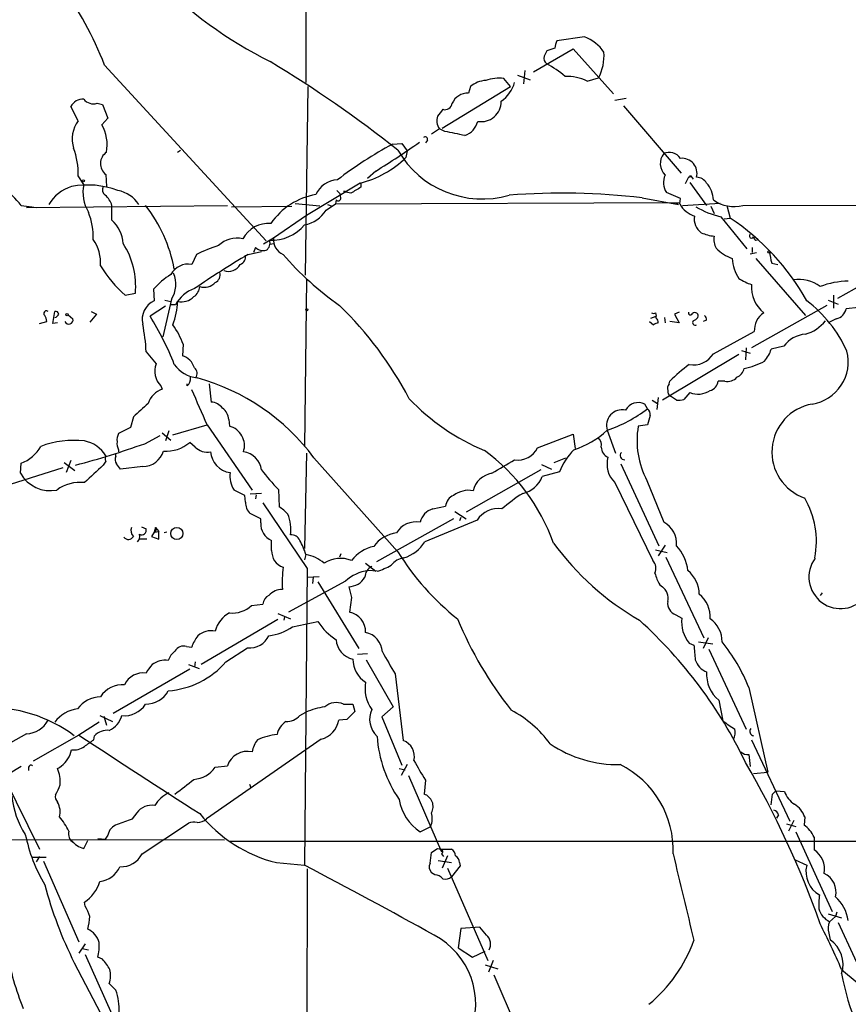
# Model space of a CAD drawing. Extents: x -114224 to 114387, y -224361 to 4359.
# Drawn here: x 662 to 766, y 3918 to 4042 of the extents above; entities that cross this region are included whole.
import ezdxf

# ---------------------------------------------------------------- set-up
doc = ezdxf.new("R2010")
doc.units = 0
doc.header["$MEASUREMENT"] = 0
doc.layers.add('MAIN', color=5, linetype='CONTINUOUS')

msp = doc.modelspace()

# ---------------------------------------------------------------- linework, layer by layer
at = {"layer": 'MAIN'}
for p, q in [((697.8227, 4158.3168), (697.992, 4034.4495)), ((733.1287, 4040.2068), (729.6573, 4039.6988)), ((726.694, 4035.8041), (731.6893, 4038.6828)), ((729.4033, 4038.7675), (728.3873, 4038.4288)), ((731.6893, 4038.6828), (736.7693, 4033.0101)), ((672.592, 4036.6508), (692.9967, 4014.4681)), ((724.662, 4035.3808), (726.2707, 4034.7881)), ((725.5933, 4035.9735), (725.424, 4034.2801)), ((723.8153, 4033.9415), (722.9687, 4034.9575)), ((733.4673, 4034.6188), (734.9067, 4035.0421)), ((698.246, 4033.9415), (697.9073, 4010.1501)), ((715.1793, 4028.6921), (723.8153, 4033.9415)), ((718.7353, 4033.9415), (718.4813, 4033.0948)), ((671.6607, 4031.8248), (672.338, 4031.6555)), ((672.338, 4031.6555), (673.0153, 4029.9621)), ((738.378, 4032.4175), (736.9387, 4032.1635)), ((669.29, 4029.6235), (668.3587, 4031.4015)), ((738.0393, 4031.4861), (745.3207, 4023.0195)), ((673.0153, 4029.9621), (672.2533, 4029.1155)), ((714.8407, 4028.6075), (713.8247, 4027.9301)), ((715.518, 4028.2688), (714.8407, 4028.6075)), ((708.914, 4026.6601), (710.0993, 4026.7448)), ((710.0993, 4026.7448), (710.7767, 4025.8135)), ((713.3167, 4027.1681), (713.0627, 4026.8295)), ((681.8207, 4025.6441), (682.1593, 4025.8981)), ((710.7767, 4025.8135), (710.6073, 4024.9668)), ((706.7973, 4023.2735), (705.7813, 4022.3421)), ((669.9673, 4021.5801), (669.29, 4022.6808)), ((672.7613, 4022.8501), (672.846, 4021.3261)), ((704.85, 4021.7495), (698.0767, 4017.6855)), ((704.9347, 4021.8341), (704.9347, 4021.2415)), ((746.252, 4022.5115), (745.8287, 4021.6648)), ((746.252, 4022.5115), (746.5907, 4022.5961)), ((746.4213, 4021.8341), (748.538, 4018.9555)), ((746.506, 4022.7655), (746.5907, 4022.5961)), ((746.5907, 4022.5961), (746.8447, 4022.2575)), ((701.8867, 4020.8181), (702.31, 4020.3948)), ((702.7333, 4020.7335), (702.9873, 4020.7335)), ((702.818, 4020.6488), (702.9873, 4020.7335)), ((703.6647, 4020.4795), (702.818, 4020.6488)), ((745.236, 4019.8021), (743.458, 4020.5641)), ((701.802, 4019.6328), (701.7173, 4019.1248)), ((701.7173, 4019.1248), (745.1513, 4019.2941)), ((702.3947, 4019.8868), (702.31, 4020.3948)), ((740.41, 4019.8868), (744.982, 4019.0401)), ((744.982, 4019.0401), (744.6433, 4019.2095)), ((745.1513, 4019.1248), (745.236, 4019.8021)), ((745.49, 4018.9555), (750.2313, 4019.2095)), ((662.0933, 4018.9555), (663.448, 4018.7861)), ((662.7707, 4018.7015), (688.086, 4018.9555)), ((663.448, 4018.7861), (663.956, 4018.7015)), ((673.5233, 4017.0928), (673.5233, 4018.9555)), ((688.594, 4018.7861), (696.214, 4018.8708)), ((699.77, 4018.8708), (696.6373, 4019.1248)), ((700.532, 4018.3628), (701.7173, 4019.1248)), ((700.7013, 4019.0401), (701.294, 4018.8708)), ((749.046, 4018.8708), (749.4693, 4017.9395)), ((751.078, 4018.9555), (751.5013, 4017.3468)), ((753.11, 4018.9555), (786.7227, 4019.0401)), ((698.0767, 4017.6855), (693.928, 4014.8068)), ((750.316, 4017.5161), (753.618, 4013.4521)), ((750.7393, 4017.2621), (751.5013, 4017.3468)), ((693.928, 4014.8068), (692.658, 4014.0448)), ((754.7187, 4014.5528), (755.0573, 4014.6375)), ((690.7107, 4012.7748), (692.404, 4013.1135)), ((691.642, 4013.6215), (691.388, 4013.0288)), ((693.42, 4014.0448), (694.0127, 4014.1295)), ((754.0413, 4012.8595), (754.8033, 4013.0288)), ((754.2953, 4013.6215), (754.2953, 4013.0288)), ((684.1913, 4012.7748), (683.5987, 4011.5048)), ((754.7187, 4012.2668), (760.984, 4005.0701)), ((774.7847, 4012.6901), (765.048, 4007.1868)), ((756.7507, 4011.6741), (757.5127, 4011.5048)), ((698.0767, 4009.6421), (697.8227, 3988.5601)), ((678.7727, 4008.3721), (678.8573, 4006.9328)), ((675.2167, 4007.6101), (676.4867, 4007.8641)), ((681.0587, 4007.1021), (679.958, 4002.3608)), ((680.212, 4007.0175), (680.974, 4006.8481)), ((763.8627, 4007.0175), (765.1327, 4006.5095)), ((764.54, 4007.6101), (764.54, 4006.0015)), ((666.0727, 4004.0541), (666.3267, 4005.5781)), ((670.8987, 4005.5781), (671.576, 4005.2395)), ((680.2967, 4006.2555), (678.3493, 4004.9855)), ((681.5667, 4006.4248), (680.974, 4006.4248)), ((763.6933, 4006.3401), (754.2107, 4001.0061)), ((767.6727, 4006.0861), (766.1487, 4005.9168)), ((664.3793, 4004.0541), (665.3107, 4004.3081)), ((668.02, 4005.1548), (668.6127, 4004.6468)), ((671.576, 4005.2395), (670.7293, 4004.2235)), ((741.3413, 4004.3081), (741.8493, 4003.8848)), ((741.5107, 4004.7315), (742.188, 4004.9855)), ((742.1033, 4005.4088), (742.188, 4004.9855)), ((742.188, 4004.7315), (742.188, 4004.9855)), ((743.204, 4004.8161), (743.2887, 4004.1388)), ((745.0667, 4004.1388), (743.8813, 4004.3081)), ((745.0667, 4005.4935), (744.474, 4005.2395)), ((744.474, 4005.2395), (745.0667, 4004.1388)), ((748.538, 4004.4775), (748.1147, 4004.3081)), ((764.8787, 4004.6468), (764.032, 4004.2235)), ((666.6653, 4004.1388), (666.0727, 4004.0541)), ((749.3847, 4000.2441), (754.5493, 4003.0381)), ((682.498, 4001.4295), (682.4133, 3999.9901)), ((752.9407, 4000.6675), (754.0413, 4000.3288)), ((753.5333, 4001.0061), (753.4487, 3999.4821)), ((758.2747, 4001.1755), (756.666, 4000.8368)), ((677.8413, 4000.4981), (679.1113, 3998.9741)), ((752.602, 4000.1595), (742.95, 3994.4021)), ((679.704, 3996.1801), (679.8733, 3995.7568)), ((683.006, 3996.1801), (683.006, 3996.4341)), ((685.8, 3996.4341), (686.054, 3994.1481)), ((743.7967, 3996.4341), (743.8813, 3996.7728)), ((750.824, 3996.7728), (749.9773, 3996.7728)), ((741.68, 3994.4021), (742.3573, 3993.9788)), ((742.442, 3994.7408), (742.2727, 3993.2168)), ((744.728, 3994.4021), (743.966, 3994.9101)), ((746.4213, 3995.3335), (745.6593, 3994.4868)), ((741.0873, 3993.3015), (740.7487, 3993.8941)), ((676.2327, 3992.2855), (675.894, 3990.9308)), ((688.2553, 3991.9468), (688.34, 3991.1001)), ((741.426, 3992.4548), (741.0873, 3991.2695)), ((675.894, 3990.9308), (674.37, 3990.1688)), ((681.228, 3989.9995), (685.546, 3991.2695)), ((685.546, 3991.2695), (691.2187, 3983.0568)), ((741.0873, 3991.2695), (739.902, 3991.1001)), ((677.672, 3988.8988), (679.6193, 3989.9148)), ((679.8733, 3990.2535), (680.974, 3989.3221)), ((680.72, 3990.5075), (680.2967, 3989.2375)), ((727.202, 3988.3908), (731.6893, 3990.0841)), ((731.6893, 3990.0841), (731.9433, 3988.3061)), ((736.0073, 3990.5921), (737.0233, 3987.7135)), ((684.022, 3988.4755), (683.3447, 3989.0681)), ((674.0313, 3987.2901), (674.0313, 3987.6288)), ((674.37, 3988.1368), (674.37, 3987.8828)), ((698.0767, 3987.7135), (697.8227, 3975.6908)), ((699.008, 3987.1208), (709.5913, 3975.2675)), ((729.3187, 3986.5281), (730.758, 3987.1208)), ((667.3427, 3985.8508), (656.6747, 3982.4641)), ((662.0087, 3985.1735), (662.0933, 3986.4435)), ((667.512, 3986.5281), (668.8667, 3985.5121)), ((668.3587, 3986.7821), (667.766, 3985.2581)), ((672.7613, 3986.6975), (672.4227, 3986.1895)), ((677.418, 3986.0201), (674.624, 3985.6815)), ((727.71, 3986.2741), (728.98, 3985.6815)), ((737.7007, 3986.3588), (742.5267, 3976.0295)), ((727.6253, 3985.5968), (718.2273, 3980.2628)), ((729.996, 3985.3428), (727.7947, 3984.7501)), ((736.9387, 3983.9881), (741.7647, 3974.1668)), ((741.0027, 3984.2421), (743.1193, 3978.9928)), ((690.372, 3981.5328), (690.2873, 3982.3795)), ((692.404, 3982.6335), (690.9647, 3982.5488)), ((691.7267, 3982.4641), (691.642, 3981.9561)), ((694.5207, 3983.1415), (694.6053, 3980.9401)), ((692.5733, 3981.4481), (698.1613, 3973.1508)), ((713.994, 3980.6861), (715.6027, 3981.0248)), ((716.788, 3980.3475), (718.2273, 3979.4161)), ((717.55, 3979.5855), (717.3807, 3979.1621)), ((677.2487, 3978.4001), (677.8413, 3978.1461)), ((679.0267, 3978.3155), (678.8573, 3977.7228)), ((679.0267, 3978.3155), (679.45, 3977.8075)), ((692.3193, 3978.9081), (692.3193, 3979.4161)), ((716.6187, 3979.4161), (706.882, 3973.9975)), ((719.582, 3979.2468), (712.978, 3976.5375)), ((678.8573, 3977.7228), (678.5187, 3977.2148)), ((678.5187, 3977.2148), (679.45, 3976.8761)), ((678.8573, 3977.7228), (679.45, 3977.8075)), ((679.45, 3976.8761), (679.45, 3977.8075)), ((680.466, 3977.7228), (680.1273, 3977.6381)), ((677.926, 3976.8761), (676.9947, 3976.8761)), ((693.674, 3975.4368), (693.674, 3976.7068)), ((743.2887, 3976.1141), (742.442, 3974.7595)), ((697.992, 3974.9288), (697.8227, 3974.2515)), ((702.3947, 3975.0135), (702.2253, 3974.5901)), ((742.1033, 3975.5215), (743.5427, 3975.1828)), ((743.3733, 3974.5901), (748.1993, 3964.4301)), ((705.5273, 3973.8281), (706.7973, 3972.8121)), ((698.1613, 3973.1508), (697.8227, 3935.7281)), ((698.1613, 3972.0501), (699.6853, 3972.1348)), ((698.9233, 3972.0501), (698.8387, 3971.2881)), ((706.9667, 3972.8121), (705.866, 3972.8968)), ((702.9873, 3971.5421), (695.7907, 3967.6475)), ((699.516, 3971.4575), (704.6807, 3963.0755)), ((742.6113, 3971.1188), (742.95, 3970.8648)), ((763.1007, 3970.1028), (762.8467, 3969.7641)), ((691.134, 3968.4941), (692.5733, 3968.6635)), ((703.7493, 3969.5101), (703.4953, 3967.6475)), ((694.436, 3967.4781), (696.0447, 3966.8008)), ((695.2827, 3967.0548), (695.198, 3966.6315)), ((744.6433, 3967.3088), (745.4053, 3966.8855)), ((694.436, 3966.7161), (684.784, 3961.0435)), ((696.2987, 3965.7848), (699.516, 3966.4621)), ((682.9213, 3963.3295), (683.5987, 3963.2448)), ((746.3367, 3963.7528), (746.9293, 3963.4988)), ((747.522, 3963.9221), (749.3, 3963.6681)), ((748.7073, 3964.4301), (748.1147, 3963.0755)), ((687.9167, 3961.3821), (690.626, 3963.1601)), ((705.7813, 3962.3981), (704.5113, 3962.3135)), ((748.792, 3962.9908), (753.5333, 3952.9155)), ((683.1753, 3961.0435), (684.53, 3960.5355)), ((684.022, 3961.3821), (683.9373, 3960.7048)), ((705.612, 3961.6361), (708.9987, 3955.7095)), ((683.3447, 3960.4508), (673.6927, 3954.8628)), ((709.2527, 3959.8581), (710.2687, 3951.4761)), ((753.872, 3958.1648), (756.2427, 3947.4968)), ((702.7333, 3956.0481), (703.9187, 3956.0481)), ((703.9187, 3956.0481), (704.1727, 3955.1168)), ((750.062, 3956.5561), (750.57, 3953.9315)), ((697.23, 3954.6088), (697.992, 3955.0321)), ((708.9987, 3955.7095), (707.5593, 3954.4395)), ((671.9147, 3953.7621), (669.3747, 3952.1535)), ((671.9993, 3954.6088), (673.608, 3953.8468)), ((672.5073, 3954.5241), (672.846, 3953.4235)), ((703.1567, 3954.1008), (702.1407, 3954.0161)), ((707.5593, 3954.4395), (710.0993, 3948.3435)), ((662.7707, 3952.3228), (655.1507, 3948.0048)), ((669.3747, 3952.1535), (663.6173, 3948.8515)), ((671.2373, 3951.5608), (671.322, 3952.0688)), ((699.9393, 3951.6455), (685.4613, 3941.5701)), ((754.2107, 3951.5608), (759.0367, 3941.3161)), ((668.274, 3949.6981), (668.4433, 3950.2908)), ((753.872, 3949.6981), (754.0413, 3948.1741)), ((710.7767, 3948.4281), (710.0147, 3947.0735)), ((662.0933, 3948.1741), (652.526, 3942.5015)), ((663.0247, 3948.0895), (663.0247, 3947.6661)), ((686.562, 3948.0895), (688.086, 3948.2588)), ((709.7607, 3947.9201), (710.5227, 3947.7508)), ((754.4647, 3947.3275), (756.2427, 3947.4968)), ((659.9767, 3946.7348), (664.3793, 3937.7601)), ((690.88, 3945.9728), (691.0493, 3945.5495)), ((710.946, 3947.0735), (715.0947, 3937.4215)), ((713.0627, 3946.4808), (712.8933, 3944.7028)), ((756.8353, 3944.7028), (757.2587, 3945.1261)), ((757.2587, 3945.1261), (758.3593, 3945.0415)), ((676.656, 3942.3321), (676.0633, 3941.5701)), ((677.3333, 3937.1675), (683.1753, 3941.0621)), ((757.5973, 3942.0781), (757.3433, 3941.6548)), ((758.6133, 3940.9775), (759.7987, 3940.6388)), ((759.5447, 3941.4008), (758.8673, 3940.0461)), ((760.8993, 3941.8241), (760.8147, 3940.8081)), ((712.3853, 3939.9615), (713.74, 3940.6388)), ((759.7987, 3939.9615), (764.3707, 3929.8861)), ((439.5893, 3939.1995), (687.7473, 3938.9455)), ((669.9673, 3937.8448), (670.4753, 3938.8608)), ((671.7453, 3939.1148), (672.6767, 3939.0301)), ((673.0153, 3939.5381), (672.6767, 3939.0301)), ((688.4247, 3938.7761), (814.578, 3938.7761)), ((762.0847, 3939.2841), (762.0847, 3937.6755)), ((713.6553, 3935.9821), (713.8247, 3937.3368)), ((714.5867, 3937.8448), (715.01, 3937.7601)), ((715.01, 3937.7601), (716.3647, 3937.7601)), ((663.5327, 3936.7441), (665.226, 3936.7441)), ((664.3793, 3936.8288), (663.956, 3936.1515)), ((664.8873, 3936.2361), (669.3747, 3926.0761)), ((694.2667, 3936.0668), (697.8227, 3935.7281)), ((714.6713, 3936.3208), (716.3647, 3936.0668)), ((715.0947, 3937.1675), (715.3487, 3936.8288)), ((715.8567, 3936.9135), (715.1793, 3935.3895)), ((717.3807, 3936.0668), (717.4653, 3935.6435)), ((759.714, 3936.4055), (761.1533, 3935.7281)), ((698.1613, 3935.3048), (697.992, 3872.4821)), ((714.248, 3934.5428), (713.8247, 3934.7968)), ((715.8567, 3935.3895), (720.9367, 3923.7055)), ((717.4653, 3935.6435), (716.3647, 3934.2888)), ((670.1367, 3930.5635), (670.052, 3931.0715)), ((764.9633, 3929.8015), (764.794, 3929.2935)), ((763.8627, 3929.6321), (765.556, 3929.1241)), ((764.794, 3929.2935), (764.032, 3928.6161)), ((717.55, 3927.7695), (717.2113, 3925.3141)), ((719.9207, 3927.9388), (717.55, 3927.7695)), ((720.7673, 3926.9228), (719.9207, 3927.9388)), ((765.1327, 3928.5315), (769.7047, 3918.5408)), ((763.9473, 3927.1768), (764.1167, 3926.3301)), ((670.1367, 3925.8221), (669.3747, 3924.6368)), ((669.798, 3925.2295), (670.56, 3925.0601)), ((717.2113, 3925.3141), (718.9893, 3924.1288)), ((718.9893, 3924.1288), (720.598, 3924.8908)), ((670.1367, 3924.4675), (674.2853, 3915.2388)), ((672.338, 3923.8748), (671.7453, 3924.1288)), ((721.614, 3923.7055), (721.0213, 3922.2661)), ((668.782, 3923.4515), (672.084, 3917.1015)), ((720.598, 3923.1975), (722.2067, 3922.6895)), ((765.556, 3922.6048), (769.366, 3919.3875)), ((721.6987, 3921.9275), (726.0167, 3911.9368)), ((674.0313, 3919.9801), (673.1847, 3920.8268))]:
    msp.add_line(p, q, dxfattribs=at)
for centre, radius in [((81.3928, -110055.2613), 114305.7801), ((669.9249, 4022.0459), 0.1338), ((756.3696, 4013.0712), 0.1338), ((698.1189, 4005.7899), 0.1338), ((667.8718, 4005.176), 0.1496), ((681.7188, 3977.5783), 0.764)]:
    msp.add_circle(centre, radius, dxfattribs=at)
for centre, radius, start, end in [((635.5215, 4022.6779), 39.6165, 20.652818, 37.374736), ((718.1894, 4086.3509), 55.1139, 224.592751, 243.391897), ((765.7286, 4034.0148), 12.9209, 15.636883, 94.524609), ((731.6602, 4038.6523), 2.2598, 152.413275, 177.077961), ((731.3172, 4035.4011), 5.1358, 33.818786, 69.346155), ((897.5229, 3953.4502), 189.2834, 153.323728, 153.552938), ((729.6751, 4037.8234), 5.925, 332.003339, 4.221), ((612.8386, 3903.7989), 155.7861, 51.606322, 58.815173), ((728.8143, 4037.5026), 0.805, 161.990424, 237.968213), ((720.0185, 4022.4985), 16.5875, 50.033535, 59.700201), ((720.8842, 4031.3191), 3.3904, 93.407247, 129.332569), ((722.3763, 4029.8748), 5.1171, 83.352044, 109.327617), ((719.9211, 4035.8038), 4.6058, 306.025453, 342.899923), ((730.8497, 4029.1611), 6.053, 64.376881, 91.669991), ((718.3826, 4030.9922), 2.1049, 87.312401, 156.700263), ((669.8337, 4030.7088), 1.6296, 85.297095, 154.843977), ((671.1949, 4033.3486), 1.5934, 219.606676, 286.99751), ((715.5554, 4031.9125), 0.8982, 251.070874, 354.396677), ((720.0896, 4032.044), 2.5406, 260.418297, 0.784825), ((926.6276, 3861.2926), 271.1024, 141.228082, 141.457236), ((672.3161, 4027.3205), 3.8027, 142.727212, 197.893684), ((667.8384, 4026.5754), 5.0935, 349.464648, 29.913846), ((716.2849, 4029.6599), 1.787, 161.865175, 216.08112), ((717.1911, 4030.1619), 2.5528, 289.851755, 345.872306), ((589.7861, 3393.0052), 647.5866, 78.5754796, 78.8046589), ((733.2238, 3981.4338), 51.3457, 118.258682, 127.493242), ((658.3742, 4102.4535), 92.8131, 301.448172, 305.5225), ((713.0204, 4027.274), 0.3147, 340.332702, 132.282263), ((659.6801, 4022.8262), 9.611, 359.133168, 20.245969), ((673.7846, 4024.2174), 1.7078, 123.340191, 233.188478), ((720.2658, 4032.0981), 12.3444, 210.149025, 285.891969), ((744.7477, 4024.2167), 2.0578, 142.310366, 224.846435), ((743.826, 4023.9225), 1.7056, 34.237926, 114.477873), ((701.5111, 4034.4843), 13.1652, 284.691529, 313.703396), ((745.407, 4022.9725), 1.9172, 346.086973, 95.117048), ((596.9965, 3960.7158), 87.3468, 41.817821, 46.060752), ((702.1041, 4019.0779), 3.0977, 92.457015, 156.560728), ((745.5746, 4021.8341), 2.4684, 157.831345, 210.964553), ((746.2097, 4022.8078), 0.2993, 278.124688, 351.875312), ((747.1409, 4020.8603), 1.6561, 32.475173, 85.598376), ((745.9828, 4019.4997), 3.4045, 2.240566, 41.363241), ((669.8615, 4016.5848), 4.9489, 106.65278, 150.255262), ((670.4753, 4010.8486), 10.6727, 69.084863, 100.975655), ((674.7277, 4020.6067), 4.8589, 168.443545, 210.936254), ((673.1646, 4020.9177), 0.8469, 151.168162, 234.821748), ((673.6434, 4017.0441), 3.8281, 31.426302, 80.347233), ((894.7863, 3703.3828), 370.2402, 120.849154, 121.078353), ((730.3927, 3939.115), 81.3906, 82.930289, 94.754867), ((671.1944, 4018.3202), 2.414, 15.258449, 52.117522), ((700.6531, 4011.9027), 8.5217, 99.395118, 145.9877), ((702.0637, 4019.8407), 0.3342, 218.46437, 7.928861), ((751.967, 4023.2524), 4.4463, 234.495128, 284.896056), ((663.3885, 4015.0981), 7.7778, 356.604989, 22.773373), ((663.2086, 4007.5251), 18.5014, 10.548487, 38.156618), ((697.113, 4020.4341), 3.9975, 280.226262, 328.791663), ((748.0317, 4020.745), 3.3048, 209.357376, 252.064512), ((752.7421, 4027.9992), 10.7602, 238.894972, 256.969463), ((670.6149, 4013.8488), 4.3569, 3.693968, 48.122266), ((749.06, 4017.1915), 2.0865, 168.687375, 234.915296), ((734.8418, 3992.2265), 30.1425, 29.202157, 56.448111), ((693.2978, 4012.9815), 3.6995, 85.48073, 151.93389), ((693.6652, 4019.9492), 5.402, 267.398401, 320.320589), ((750.3588, 4021.709), 6.7074, 248.134031, 262.379334), ((667.345, 4011.7812), 4.7599, 354.627172, 36.874953), ((689.2387, 4011.6728), 3.1511, 75.394425, 135.651864), ((692.3191, 4014.2142), 1.1518, 306.036151, 17.096146), ((695.8609, 4014.5726), 1.947, 173.091429, 247.420427), ((752.1373, 4014.7223), 2.6894, 172.769284, 206.15536), ((754.2107, 4015.0926), 0.2794, 127.321036, 335.360903), ((755.0149, 4015.0184), 0.5518, 184.396316, 237.536771), ((666.522, 4008.7583), 10.0047, 354.872197, 32.470446), ((693.1091, 3994.2346), 20.5734, 107.31686, 115.687464), ((692.658, 4014.8065), 1.5609, 229.390743, 282.532391), ((753.7589, 4017.7332), 5.822, 226.119046, 249.870596), ((761.9512, 4013.3339), 5.459, 182.313892, 197.701087), ((752.7267, 3908.0223), 121.7336, 120.626553, 124.407947), ((689.3816, 4012.4699), 1.0146, 287.974221, 12.534933), ((724.6278, 4038.2482), 38.9872, 220.796848, 234.92752), ((756.7195, 4012.5105), 4.9702, 182.810479, 214.061272), ((686.3081, 4020.1168), 16.7163, 211.689259, 228.432213), ((683.1595, 4009.0652), 2.4788, 79.794388, 151.845933), ((686.0645, 4010.2243), 1.1218, 296.325226, 13.637373), ((688.2709, 4012.2111), 1.5894, 247.499659, 333.615514), ((685.4603, 4002.7009), 8.7685, 120.773027, 139.701481), ((677.8832, 4009.0071), 3.7031, 329.040224, 22.163427), ((756.3989, 4015.6636), 7.0471, 237.398918, 251.910088), ((760.2008, 4005.3241), 4.2977, 52.000841, 99.925655), ((766.4509, 3999.4614), 9.9268, 90.278203, 111.289297), ((685.3475, 4004.4128), 4.2828, 109.224386, 151.979766), ((682.9635, 4008.8379), 1.6561, 302.475173, 355.598376), ((685.1812, 4010.5255), 1.9011, 252.663056, 316.579364), ((758.3442, 4008.6317), 4.1469, 175.392749, 231.00379), ((679.9443, 4004.5736), 2.5976, 114.737859, 193.448289), ((671.9659, 4007.2783), 9.8642, 339.877894, 357.500405), ((682.3062, 4008.9633), 2.1702, 257.072862, 315.448052), ((750.9344, 3993.5507), 16.8377, 24.685755, 52.633758), ((665.2683, 4005.3241), 0.3306, 50.189992, 230.203305), ((666.3944, 4005.1293), 0.4539, 14.051552, 98.578205), ((669.2375, 3972.4798), 47.2728, 27.860731, 45.747781), ((764.5399, 4006.2556), 1.6441, 281.892248, 348.107752), ((663.7861, 4004.2232), 1.527, 3.187323, 33.684864), ((666.2103, 4005.4722), 0.6664, 280.06028, 339.560694), ((668.0897, 4004.5225), 0.5376, 203.503665, 13.369292), ((646.6397, 3985.3207), 37.3122, 21.324862, 31.80524), ((741.8493, 4005.7473), 0.4232, 233.116564, 306.883436), ((741.4845, 4004.0792), 0.9594, 3.561805, 42.837328), ((746.506, 4005.4088), 0.2678, 161.558284, 341.558284), ((747.0926, 4004.169), 0.334, 137.924801, 301.681682), ((747.0452, 4004.9989), 0.4325, 335.004709, 131.250722), ((746.5054, 4005.4942), 1.1525, 287.122101, 323.958372), ((747.581, 4004.4181), 0.9588, 3.551733, 42.844497), ((757.2777, 4003.1556), 2.7309, 124.403493, 182.46595), ((759.5701, 4007.572), 5.0735, 286.18165, 321.198391), ((655.5282, 3999.5388), 22.3337, 2.461783, 11.442606), ((673.1014, 3998.1252), 9.9607, 19.374146, 35.326508), ((742.5016, 4003.1813), 0.9594, 93.561805, 132.837328), ((761.2498, 3999.0568), 3.6524, 94.173354, 144.543654), ((753.4117, 4001.6476), 3.3538, 315.879471, 346.009749), ((760.9971, 3999.2361), 5.4066, 278.869273, 14.423324), ((681.7363, 3997.7891), 2.3028, 17.097241, 72.902759), ((746.8975, 4001.734), 2.8993, 258.847033, 329.077252), ((751.5821, 4006.9399), 8.7251, 281.216692, 299.054158), ((681.5792, 3998.0378), 2.6395, 159.223686, 224.731397), ((684.7761, 4001.3398), 4.1738, 215.949558, 263.1183), ((683.3293, 3997.7387), 0.948, 325.086208, 50.10931), ((759.4481, 3981.1976), 22.0207, 126.542004, 134.984545), ((751.7744, 3998.7105), 1.5404, 291.860807, 347.668066), ((682.3211, 3997.0752), 1.1271, 307.421985, 10.51036), ((676.9179, 3970.629), 27.5672, 36.743905, 74.519245), ((751.152, 3998.3287), 1.5901, 258.095753, 318.776111), ((680.7455, 3993.1066), 2.79, 108.21675, 161.78325), ((500.2462, 3911.9421), 201.566, 23.175912, 24.544348), ((744.5588, 3995.8414), 0.9655, 142.127098, 195.246791), ((748.5918, 3996.9323), 1.3947, 285.363575, 353.432967), ((731.1178, 4013.6326), 27.6915, 223.49873, 247.48335), ((744.3046, 3995.5028), 0.6826, 172.87186, 240.261365), ((744.9817, 3996.7754), 2.3868, 263.898391, 286.492768), ((747.4387, 3997.9864), 2.8413, 249.017939, 302.403606), ((1100.4773, 3527.495), 629.2962, 132.1595525, 132.3887417), ((685.9143, 3992.144), 2.009, 38.189904, 86.012527), ((686.2512, 3991.8071), 2.009, 3.987473, 51.810096), ((737.8934, 3991.1933), 1.9796, 78.345522, 197.679836), ((729.9334, 4008.0974), 18.5291, 289.135491, 307.01084), ((739.9271, 3992.2046), 1.8787, 64.066451, 150.416642), ((740.4402, 3992.5515), 0.9906, 354.397613, 49.212375), ((762.913, 3987.8458), 6.1444, 100.145293, 250.86882), ((687.7475, 3988.6727), 2.4987, 341.570852, 76.282987), ((750.7394, 3989.3222), 10.9823, 170.683485, 207.553194), ((675.5551, 3989.4492), 1.3865, 148.733619, 192.344134), ((728.2349, 3999.1159), 11.5354, 287.866665, 312.360024), ((734.3458, 3988.7612), 0.9438, 342.379064, 59.699429), ((660.5459, 3990.7212), 4.549, 289.886904, 331.63552), ((668.7282, 3977.2991), 12.0116, 83.672556, 110.362318), ((638.1909, 4100.5909), 118.4647, 285.049818, 289.467563), ((669.3427, 3985.3041), 3.9968, 31.203951, 79.777854), ((675.5551, 3988.8564), 1.3865, 167.655866, 211.266381), ((680.3781, 3992.4649), 4.5099, 265.734981, 311.132383), ((685.5461, 3989.9877), 2.147, 224.775445, 281.368025), ((724.7266, 3989.5859), 2.7488, 261.563333, 334.229184), ((736.583, 3988.4501), 1.3379, 178.912209, 248.470555), ((673.3968, 3987.0361), 0.7201, 151.943894, 208.049084), ((674.8409, 3986.8942), 0.9012, 153.941047, 216.449005), ((677.4001, 3988.7867), 2.7667, 270.370701, 342.776683), ((688.8096, 3988.079), 2.847, 183.951555, 262.230212), ((689.737, 3985.2158), 2.6941, 8.130102, 81.869898), ((705.4621, 3967.7217), 25.2955, 19.987519, 53.486353), ((737.4039, 3982.5914), 7.9024, 135.433223, 159.624283), ((739.2502, 3986.3165), 3.2809, 164.278649, 225.208689), ((738.1859, 3987.4183), 0.552, 136.526743, 272.367362), ((1221.5762, 3392.4258), 808.7799, 132.764773, 132.9939605), ((505.029, 3859.0082), 211.6804, 36.75666, 36.985821), ((299.5654, 4705.6591), 834.9142, 300.3510447, 300.580231), ((665.7368, 3987.2299), 4.2576, 208.880894, 281.432392), ((691.6664, 3984.8469), 3.2677, 172.770809, 213.217854), ((710.0857, 3998.7), 22.0076, 216.540664, 224.988034), ((721.9561, 3982.2456), 2.9723, 99.907589, 165.852016), ((724.6522, 3985.9131), 3.3508, 281.832737, 339.691116), ((669.4926, 3979.1382), 4.8821, 83.420432, 126.615931), ((520.28, 3644.0582), 378.6341, 63.320357, 63.549533), ((717.2232, 3980.8678), 1.6281, 111.795528, 174.466245), ((718.5329, 3979.8313), 3.1871, 80.224985, 126.913763), ((737.4339, 3963.5907), 22.559, 122.42074, 130.728568), ((751.7387, 3976.6222), 10.6432, 348.528642, 30.604802), ((692.2675, 3981.4717), 1.8965, 178.153753, 226.610952), ((692.3622, 3977.1728), 4.3845, 40.302505, 59.229875), ((722.256, 3977.5556), 3.1639, 81.663992, 147.688254), ((522.292, 3641.1048), 378.6341, 63.316974, 63.546157), ((691.3272, 3978.1095), 4.773, 351.258219, 23.448739), ((714.6688, 3978.4342), 2.3508, 106.681269, 166.253998), ((677.0226, 3977.9767), 1.0975, 162.019049, 223.966292), ((678.7397, 3978.077), 0.3732, 288.366982, 39.726936), ((694.4933, 3978.7285), 2.1814, 175.277365, 247.9396), ((711.88, 3976.1799), 2.858, 79.816191, 149.321609), ((741.7529, 3976.3327), 2.9905, 354.180932, 62.812026), ((675.6172, 3977.4917), 0.6749, 212.395016, 335.778061), ((676.2468, 3977.1725), 0.8045, 307.875608, 21.61228), ((677.2738, 3977.9877), 0.5892, 241.725589, 15.595425), ((696.1986, 3976.2777), 1.1171, 22.589091, 97.919017), ((709.9217, 3973.495), 4.1731, 96.877235, 144.052775), ((689.8592, 3972.4956), 8.489, 16.656318, 29.740863), ((707.5829, 3971.2269), 4.8311, 102.426669, 142.516228), ((709.0578, 3978.89), 4.5719, 286.460971, 329.03216), ((757.7274, 3997.1832), 35.2866, 216.149009, 239.976), ((740.7825, 3972.3198), 5.4156, 6.116105, 43.235699), ((695.8626, 3975.3773), 2.1894, 178.442722, 249.98671), ((697.1168, 3970.187), 4.8219, 49.035512, 79.542536), ((710.7496, 3971.9663), 2.5699, 98.870747, 141.272644), ((737.7191, 3992.7147), 33.0995, 211.810629, 231.527699), ((714.6407, 3971.3305), 19.6285, 174.182346, 182.34871), ((702.3399, 3970.6539), 3.7851, 68.138999, 123.006988), ((706.9209, 3972.0682), 1.4783, 115.292714, 180.70153), ((704.5525, 3980.9006), 8.4411, 286.618951, 299.778053), ((740.5923, 3973.1573), 1.5471, 337.21377, 40.730236), ((765.429, 3972.0925), 3.9914, 143.489259, 323.488105), ((706.3957, 3968.0353), 4.8903, 96.218311, 134.184763), ((703.3186, 3973.3571), 2.494, 272.116335, 328.395207), ((747.3566, 3973.9142), 5.5075, 194.254498, 210.501835), ((743.6545, 3969.845), 3.9532, 1.282787, 50.532542), ((1042.2782, 4054.8433), 349.1183, 193.918683, 194.14785), ((741.8806, 3969.4215), 1.7963, 346.498312, 53.46374), ((693.9215, 3968.5442), 1.3535, 115.665737, 174.943162), ((695.0434, 3968.2309), 2.2953, 90.366956, 138.088675), ((745.3815, 3967.1121), 3.5933, 355.030052, 51.737633), ((688.7209, 3971.077), 3.5348, 263.813927, 313.053427), ((745.176, 3968.7799), 1.5646, 171.835198, 250.094173), ((690.1179, 3964.3455), 3.6758, 118.925313, 165.323715), ((703.0107, 3965.177), 2.5176, 358.418086, 78.902073), ((705.739, 3970.3991), 7.3638, 212.319617, 237.680384), ((761.773, 3985.3137), 48.3324, 202.521682, 218.409133), ((700.9142, 3923.4886), 58.2631, 25.620562, 47.772676), ((749.4709, 3966.3895), 4.0957, 173.044333, 220.072805), ((747.1102, 3963.978), 3.3756, 359.051127, 56.744447), ((689.0694, 3961.2699), 5.8163, 144.054758, 160.150628), ((686.078, 3962.6903), 2.6314, 79.401077, 130.738981), ((690.9016, 3965.8403), 2.6943, 264.129016, 334.588584), ((692.4931, 3971.491), 6.8588, 277.053212, 303.700262), ((704.9386, 3962.4599), 2.7123, 4.063642, 77.464089), ((682.5573, 3962.1695), 1.2158, 72.578502, 152.18505), ((704.5072, 3964.3682), 2.712, 184.061834, 257.467297), ((1212.7134, 4004.9197), 467.6222, 185.081789, 185.31096), ((731.546, 3948.9064), 24.1696, 22.523364, 38.408538), ((682.8374, 3960.8735), 2.3041, 126.032858, 162.887033), ((780.6911, 4002.8503), 83.3773, 208.824218, 211.039865), ((681.3258, 3958.3447), 3.8335, 135.250475, 155.362339), ((680.2168, 3958.9075), 2.6769, 81.005675, 127.066812), ((679.849, 3968.416), 10.7034, 274.212886, 318.916149), ((707.3135, 3961.729), 3.3948, 180.138395, 238.253845), ((749.3899, 3962.3583), 2.4023, 197.495165, 249.230129), ((677.403, 3957.4983), 2.4835, 79.834853, 156.12465), ((752.7375, 3959.8073), 4.2105, 175.848748, 230.548116), ((674.9239, 3955.1096), 3.4002, 86.491251, 146.637547), ((710.0344, 3958.0122), 4.5829, 169.566893, 215.195123), ((677.7965, 3959.2738), 3.2259, 269.293097, 331.641143), ((672.1557, 3953.3633), 3.6169, 91.13588, 144.658624), ((675.1274, 3957.6912), 3.1005, 263.813885, 327.997947), ((701.8151, 3954.0087), 2.2366, 65.761275, 130.495706), ((658.0078, 3937.5705), 18.0633, 53.382653, 91.811796), ((669.7053, 3951.3123), 4.1733, 96.88116, 144.054387), ((701.7301, 3946.437), 9.3728, 98.388851, 113.504732), ((957.6645, 3700.609), 359.2107, 134.885409, 135.114591), ((709.0077, 3954.1534), 2.9786, 155.875401, 226.745428), ((716.8964, 3942.197), 14.845, 36.623115, 61.850049), ((662.6347, 3955.5546), 3.2346, 272.409689, 331.599189), ((671.9261, 3955.4589), 2.9905, 294.888881, 343.485365), ((697.0463, 3951.5751), 2.7754, 125.061532, 166.179059), ((695.4805, 3956.2356), 2.389, 269.316455, 317.081302), ((699.2127, 3954.5276), 2.9723, 284.149853, 350.090844), ((1005.3318, 4334.4232), 457.9056, 236.195341, 236.424524), ((1252.4776, 4832.5587), 1055.9935, 236.4830147, 237.4692439), ((672.9812, 3950.4057), 2.3492, 85.030576, 134.932741), ((695.5474, 3943.1132), 9.203, 97.467805, 113.375985), ((750.4213, 3952.4922), 1.7254, 330.612219, 14.201347), ((754.5225, 3952.6171), 0.5513, 135.992195, 263.982291), ((458.9663, 4247.4672), 364.1697, 305.424912, 305.654091), ((694.3402, 3949.562), 3.1574, 140.724638, 171.351241), ((722.929, 3953.1182), 16.0025, 184.063959, 214.625046), ((709.4744, 3949.4213), 2.203, 347.276545, 68.865577), ((737.3176, 3963.5092), 15.0841, 235.6695, 271.133527), ((664.7806, 3951.2421), 3.8194, 299.567931, 336.155707), ((668.7067, 3952.5582), 2.2826, 263.373748, 306.11134), ((690.6359, 3947.4149), 2.6859, 77.467953, 161.687824), ((753.7663, 3951.0744), 1.3803, 228.739101, 274.391702), ((769.9174, 3981.461), 66.7538, 209.159113, 211.60216), ((732.3435, 3937.6795), 11.9721, 357.548946, 63.87071), ((650.3663, 3888.6732), 119.2772, 19.435476, 30.205609), ((663.3089, 3948.0834), 0.2843, 38.087058, 178.770406), ((663.025, 3946.2691), 3.9972, 354.53045, 24.39591), ((683.5867, 3950.2087), 3.6529, 274.175912, 324.539086), ((216.9898, 4538.3124), 753.7409, 308.0427424, 308.2719239), ((662.7831, 3947.0846), 4.3872, 325.791598, 344.173539), ((682.4582, 3941.164), 4.0953, 115.115191, 149.158851), ((712.403, 3943.1419), 1.6361, 330.334171, 72.561784), ((418.0972, 3986.3478), 341.2885, 352.761939, 352.991137), ((761.2347, 3946.0059), 3.0328, 198.541289, 238.039273), ((671.8987, 3945.595), 11.0503, 185.95375, 212.714727), ((667.4699, 3944.4065), 1.0795, 168.696313, 221.812051), ((664.6059, 3942.4573), 2.3985, 344.692503, 30.837985), ((715.8051, 3945.0495), 6.1305, 189.615355, 236.093748), ((678.5396, 3940.9802), 2.3185, 80.005047, 144.332188), ((698.6957, 3953.6101), 18.0937, 218.90164, 255.83112), ((711.2951, 3941.6099), 2.6307, 338.337313, 15.934027), ((756.8355, 3941.9091), 0.7803, 12.508101, 77.475971), ((758.0249, 3940.8606), 3.0316, 18.531172, 58.046304), ((660.3958, 3936.1907), 8.6192, 26.5707, 40.812408), ((844.4539, 3475.5899), 495.4724, 109.868263, 110.09745), ((683.9372, 3938.3553), 2.812, 83.079946, 105.720652), ((684.3346, 3942.8538), 1.708, 268.033852, 311.273337), ((669.2644, 3939.6819), 1.2155, 162.565274, 242.188989), ((674.7931, 3939.1785), 1.8138, 109.063296, 168.564927), ((758.7017, 3937.7561), 3.7121, 24.307272, 55.30387), ((683.4123, 3944.0202), 21.2705, 191.931193, 210.349429), ((670.8293, 3940.7888), 3.0676, 218.939838, 253.680027), ((587.1826, 4128.1254), 228.9946, 303.575504, 303.804645), ((714.9536, 3937.4497), 0.3155, 296.565051, 79.701651), ((715.7721, 3936.8288), 1.1039, 4.400696, 57.530798), ((760.5006, 3935.2428), 2.903, 349.466547, 56.929053), ((674.7017, 3938.5073), 2.953, 266.8474, 333.018449), ((716.2797, 3935.982), 1.1042, 4.404277, 57.518859), ((3476.1166, 4587.8563), 2808.2365, 193.3976066, 193.6267894), ((671.6621, 3936.8191), 3.1412, 276.162529, 336.345138), ((408.9167, 3380.0205), 626.3207, 60.8324821, 62.5305966), ((714.6292, 3935.5165), 1.0794, 154.44857, 221.81559), ((764.4093, 3934.9241), 3.3538, 166.129495, 240.581662), ((667.5264, 3934.9801), 4.6536, 302.869124, 343.983235), ((714.149, 3933.0748), 1.4713, 40.728008, 86.141889), ((715.5603, 3935.2627), 1.2631, 256.433519, 309.555259), ((762.2677, 3932.3529), 2.5976, 346.551711, 65.262141), ((714.571, 3946.4368), 51.2343, 194.888397, 206.655874), ((772.4931, 3930.6482), 9.8249, 172.075172, 182.469896), ((761.3836, 3927.9791), 5.0835, 9.127494, 47.864753), ((666.5054, 3928.0958), 4.3904, 15.83085, 34.198608), ((765.4108, 3931.1519), 2.8864, 198.734996, 241.465583), ((663.8725, 3929.5517), 6.8617, 344.212085, 357.843486), ((765.9269, 3927.7824), 2.0702, 156.251924, 197.00994), ((669.4437, 3925.3494), 2.5531, 14.566397, 66.167848), ((651.5427, 3872.4679), 124.5502, 23.737304, 26.664706), ((709.62, 3918.2527), 9.7884, 337.309308, 62.344593), ((719.7863, 3925.7823), 1.5044, 331.310511, 49.29956), ((729.1169, 3932.7857), 18.9751, 309.774952, 339.83822), ((761.9798, 3923.2422), 3.7552, 342.240564, 55.315847), ((666.7089, 3925.5259), 5.2266, 344.495958, 5.110861), ((692.6255, 3930.1913), 32.7559, 189.46261, 202.428182), ((668.6046, 3920.1606), 5.2663, 27.653548, 44.852291), ((670.1309, 3921.8631), 3.2248, 341.255475, 13.296778), ((794.7002, 3927.2628), 29.5985, 190.051646, 216.719024), ((666.831, 3917.4599), 7.6286, 357.943145, 19.29072)]:
    msp.add_arc(centre, radius, start, end, dxfattribs=at)

doc.saveas('drawing.dxf')
